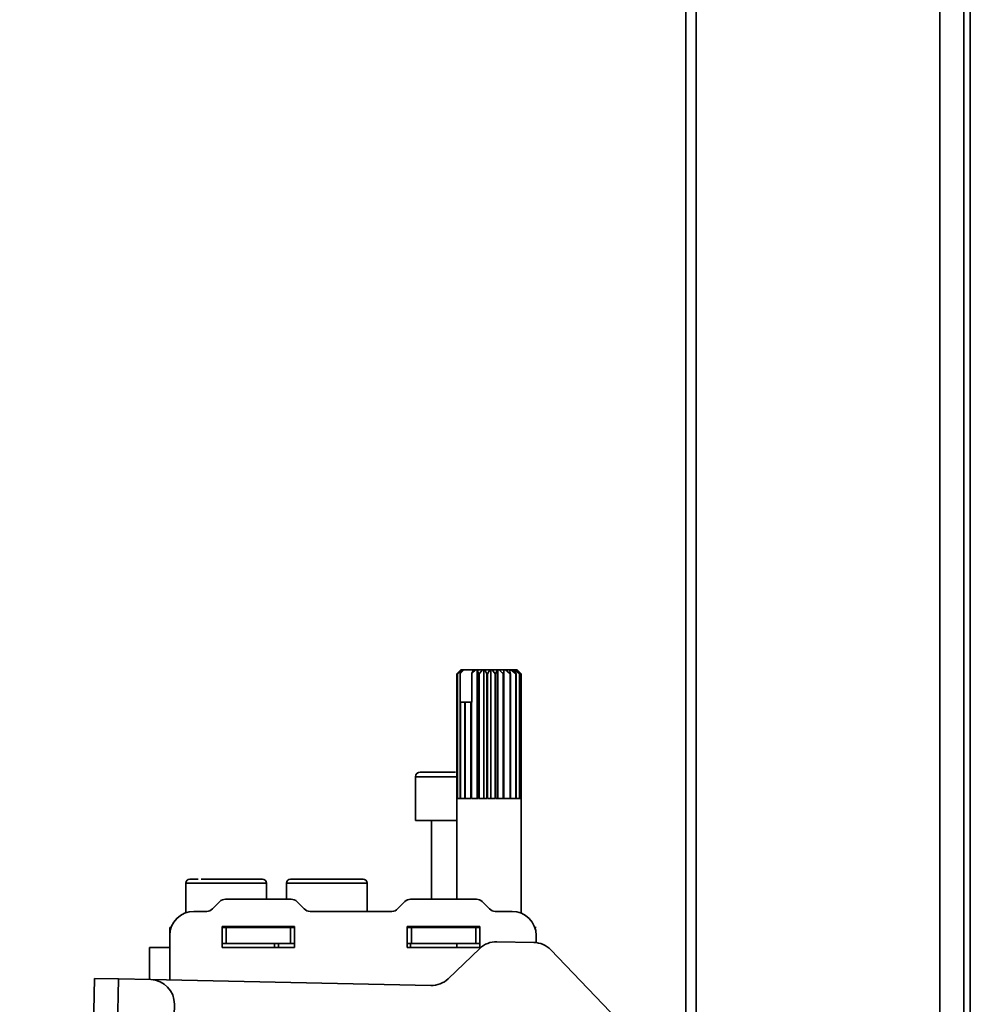
# Model space of a CAD drawing. Units: millimetres. Extents: x 10 to 410, y 10 to 269.
# Drawn here: x 339 to 346, y 126 to 133 of the extents above; entities that cross this region are included whole.
import ezdxf

# ---------------------------------------------------------------- set-up
doc = ezdxf.new("R2010")
doc.units = ezdxf.units.MM

msp = doc.modelspace()

# ---------------------------------------------------------------- linework, layer by layer
at = {"color": 8, "linetype": 'Continuous', "lineweight": 35}
for p, q in [((345.8178, 45.6345), (345.8178, 227.4906)), ((345.9845, 227.4906), (345.9845, 45.6478)), ((344.139, 147.4028), (344.139, 124.7496)), ((342.4875, 127.9917), (342.2011, 127.9917)), ((340.7033, 127.2584), (340.6177, 127.2584)), ((341.1733, 127.2584), (340.7033, 127.2584)), ((341.59, 127.2584), (341.3122, 127.2584)), ((341.8677, 127.2584), (341.59, 127.2584)), ((340.5066, 126.5899), (340.5066, 126.8139))]:
    msp.add_line(p, q, dxfattribs=at)
at = {"color": 7, "linetype": 'Continuous', "lineweight": 35}
for p, q in [((346.0289, 45.6506), (346.0289, 227.4906)), ((344.0667, 148.7151), (344.0667, 123.4373)), ((342.5151, 128.7303), (342.4875, 128.7026)), ((342.4875, 127.8414), (342.4875, 128.7026)), ((342.4911, 128.7026), (342.516, 128.7303)), ((342.4911, 128.7026), (342.4911, 127.8414)), ((342.492, 128.7026), (342.4911, 128.7026)), ((342.5232, 128.7303), (342.492, 128.7026)), ((342.492, 127.8414), (342.492, 128.7026)), ((342.515, 128.7303), (342.506, 128.7214)), ((342.5106, 128.7046), (342.5351, 128.7303)), ((342.5106, 128.7046), (342.5279, 128.7303)), ((342.5106, 128.5081), (342.5106, 128.7046)), ((342.5151, 128.7303), (342.515, 128.7303)), ((342.516, 128.7303), (342.5151, 128.7303)), ((342.5232, 128.7303), (342.516, 128.7303)), ((342.5279, 128.7303), (342.5232, 128.7303)), ((342.5351, 128.7303), (342.5279, 128.7303)), ((342.5351, 128.7303), (342.6018, 128.7303)), ((342.6172, 128.7303), (342.5902, 128.7046)), ((342.6018, 128.7303), (342.5902, 128.7046)), ((342.5902, 128.7046), (342.5902, 128.5081)), ((342.6172, 128.7303), (342.6018, 128.7303)), ((342.6281, 128.7303), (342.6172, 128.7303)), ((342.6281, 127.8414), (342.6281, 128.7303)), ((342.6303, 128.7303), (342.6281, 128.7303)), ((342.6362, 128.7026), (342.6303, 128.7303)), ((342.6647, 128.7303), (342.6303, 128.7303)), ((342.6362, 128.7026), (342.6362, 127.8414)), ((342.6404, 128.7026), (342.6362, 128.7026)), ((342.6647, 128.7303), (342.6404, 128.7026)), ((342.6404, 127.8414), (342.6404, 128.7026)), ((342.6737, 128.7303), (342.6647, 128.7303)), ((342.6737, 127.8414), (342.6737, 128.7303)), ((342.679, 128.7303), (342.6737, 128.7303)), ((342.693, 128.7026), (342.679, 128.7303)), ((342.7152, 128.7303), (342.679, 128.7303)), ((342.693, 128.7026), (342.693, 127.8414)), ((342.6975, 128.7026), (342.693, 128.7026)), ((342.7152, 128.7303), (342.6975, 128.7026)), ((342.6975, 127.8414), (342.6975, 128.7026)), ((342.7218, 128.7303), (342.7152, 128.7303)), ((342.7218, 127.8414), (342.7218, 128.7303)), ((342.7297, 128.7303), (342.7218, 128.7303)), ((342.7509, 128.7026), (342.7297, 128.7303)), ((342.7653, 128.7303), (342.7297, 128.7303)), ((342.7509, 128.7026), (342.7509, 127.8414)), ((342.7553, 128.7026), (342.7509, 128.7026)), ((342.7653, 128.7303), (342.7553, 128.7026)), ((342.7553, 127.8414), (342.7553, 128.7026)), ((342.769, 128.7303), (342.7653, 128.7303)), ((342.769, 127.8414), (342.769, 128.7303)), ((342.7791, 128.7303), (342.769, 128.7303)), ((342.806, 128.7026), (342.7791, 128.7303)), ((342.8116, 128.7303), (342.7791, 128.7303)), ((342.806, 128.7026), (342.806, 127.8414)), ((342.81, 128.7026), (342.806, 128.7026)), ((342.8116, 128.7303), (342.81, 128.7026)), ((342.81, 127.8414), (342.81, 128.7026)), ((342.8122, 128.7303), (342.8116, 128.7303)), ((342.8122, 127.8414), (342.8122, 128.7303)), ((342.8237, 128.7303), (342.8122, 128.7303)), ((342.8545, 128.7026), (342.8237, 128.7303)), ((342.8509, 128.7303), (342.8237, 128.7303)), ((342.8509, 128.7303), (342.8579, 128.7026)), ((342.8605, 128.7303), (342.8509, 128.7303)), ((342.8545, 128.7026), (342.8545, 127.8414)), ((342.8579, 128.7026), (342.8545, 128.7026)), ((342.8579, 127.8414), (342.8579, 128.7026)), ((342.8931, 128.7026), (342.8605, 128.7303)), ((342.8806, 128.7303), (342.8605, 128.7303)), ((342.8806, 128.7303), (342.8956, 128.7026)), ((342.887, 128.7303), (342.8806, 128.7303)), ((342.9192, 128.7026), (342.887, 128.7303)), ((342.8986, 128.7303), (342.887, 128.7303)), ((342.8931, 128.7026), (342.8931, 127.8414)), ((342.8956, 128.7026), (342.8931, 128.7026)), ((342.8956, 127.8414), (342.8956, 128.7026)), ((342.8986, 128.7303), (342.9207, 128.7026)), ((342.9015, 128.7303), (342.8986, 128.7303)), ((342.931, 128.7026), (342.9015, 128.7303)), ((342.9039, 128.7303), (342.9015, 128.7303)), ((342.9128, 128.7214), (342.9039, 128.7303)), ((342.9127, 128.7213), (342.9313, 128.7026)), ((342.9192, 128.7026), (342.9192, 127.8414)), ((342.9207, 128.7026), (342.9192, 128.7026)), ((342.9207, 127.8414), (342.9207, 128.7026)), ((342.931, 128.7026), (342.931, 127.8414)), ((342.9313, 128.7026), (342.931, 128.7026)), ((342.9313, 127.8414), (342.9313, 128.7026)), ((342.5093, 128.5081), (342.5093, 127.8414)), ((342.5093, 128.5081), (342.5113, 128.5081)), ((342.5113, 127.8414), (342.5113, 128.5081)), ((342.5411, 128.5081), (342.5113, 128.5081)), ((342.5411, 128.5081), (342.5411, 127.8414)), ((342.5411, 128.5081), (342.5441, 128.5081)), ((342.5441, 127.8414), (342.5441, 128.5081)), ((342.5844, 128.5081), (342.5441, 128.5081)), ((342.5844, 128.5081), (342.5844, 127.8414)), ((342.5844, 128.5081), (342.5881, 128.5081)), ((342.5881, 127.8414), (342.5881, 128.5081)), ((342.5902, 128.5081), (342.5881, 128.5081)), ((342.2011, 127.9917), (342.2011, 127.6917)), ((342.4872, 127.8414), (342.4872, 127.1472)), ((342.4911, 127.8414), (342.4872, 127.8414)), ((342.5093, 127.8414), (342.492, 127.8414)), ((342.5411, 127.8414), (342.5113, 127.8414)), ((342.5844, 127.8414), (342.5441, 127.8414)), ((342.6362, 127.8414), (342.5881, 127.8414)), ((342.693, 127.8414), (342.6404, 127.8414)), ((342.7509, 127.8414), (342.6975, 127.8414)), ((342.806, 127.8414), (342.7553, 127.8414)), ((342.8545, 127.8414), (342.81, 127.8414)), ((342.8931, 127.8414), (342.8579, 127.8414)), ((342.9192, 127.8414), (342.8956, 127.8414)), ((342.931, 127.8414), (342.9207, 127.8414)), ((342.9316, 127.8414), (342.9313, 127.8414)), ((342.9316, 127.0512), (342.9316, 127.8414)), ((342.2011, 127.6917), (342.4789, 127.6917)), ((342.3122, 127.6917), (342.3122, 127.1472)), ((342.4789, 127.6917), (342.4872, 127.6917)), ((340.6177, 127.2584), (340.6177, 127.0544)), ((341.1733, 127.1472), (341.1733, 127.2584)), ((341.3122, 127.2584), (341.3122, 127.1472)), ((341.8677, 127.0639), (341.8677, 127.2584)), ((340.8515, 127.131), (340.8007, 127.0802)), ((340.8908, 127.1472), (341.3447, 127.1472)), ((341.4348, 127.0802), (341.384, 127.131)), ((342.1293, 127.131), (342.0785, 127.0802)), ((342.1685, 127.1472), (342.6225, 127.1472)), ((342.7126, 127.0802), (342.6618, 127.131)), ((340.6733, 127.0639), (340.7614, 127.0639)), ((341.4741, 127.0639), (342.0392, 127.0639)), ((342.7519, 127.0639), (342.8677, 127.0639)), ((340.5066, 126.8972), (340.5066, 126.9528)), ((340.5066, 126.9528), (340.5162, 126.9528)), ((341.3677, 126.9584), (340.8677, 126.9584)), ((340.8677, 126.9584), (340.8677, 126.8139)), ((340.8677, 126.9528), (340.8955, 126.9528)), ((340.8955, 126.9528), (340.8955, 126.8417)), ((340.8955, 126.9528), (341.34, 126.9528)), ((341.1733, 126.9528), (341.1733, 126.9584)), ((341.3122, 126.9584), (341.3122, 126.9528)), ((341.34, 126.9528), (341.34, 126.8417)), ((341.34, 126.9528), (341.3677, 126.9528)), ((341.3677, 126.8139), (341.3677, 126.9584)), ((342.1455, 126.9584), (342.1455, 126.8139)), ((342.6455, 126.9584), (342.1455, 126.9584)), ((342.1455, 126.9528), (342.1733, 126.9528)), ((342.1733, 126.9528), (342.1733, 126.8417)), ((342.1733, 126.9528), (342.6177, 126.9528)), ((342.2364, 126.9584), (342.2364, 126.9528)), ((342.4872, 126.9584), (342.4872, 126.9528)), ((342.6177, 126.9528), (342.6177, 126.8417)), ((342.6177, 126.9528), (342.6455, 126.9528)), ((342.6455, 126.8139), (342.6455, 126.9584)), ((343.0249, 126.9528), (343.0344, 126.9528)), ((340.5066, 126.8139), (340.5066, 126.8972)), ((340.8677, 126.8417), (340.8955, 126.8417)), ((340.8955, 126.8417), (341.34, 126.8417)), ((341.2289, 126.8139), (341.2289, 126.8417)), ((341.2566, 126.8417), (341.2566, 126.8139)), ((341.34, 126.8417), (341.3677, 126.8417)), ((342.1455, 126.8417), (342.1733, 126.8417)), ((342.1683, 126.8417), (342.1683, 126.8139)), ((342.1733, 126.8417), (342.6177, 126.8417)), ((342.4872, 126.8417), (342.4872, 126.8139)), ((342.6177, 126.8417), (342.6455, 126.8417)), ((343.0185, 126.8491), (342.7638, 126.8544)), ((343.0344, 126.8972), (343.0344, 126.848)), ((340.3677, 126.8139), (340.3677, 126.5928)), ((340.5066, 126.8139), (340.3677, 126.8139)), ((340.8677, 126.8139), (341.3677, 126.8139)), ((342.1455, 126.8139), (342.6455, 126.8139)), ((342.645, 126.808), (342.4268, 126.5987)), ((343.7627, 126.1437), (343.1353, 126.7978)), ((339.4716, 101.8839), (339.9866, 126.6008)), ((339.6382, 101.8804), (340.1532, 126.5973)), ((340.1532, 126.5973), (339.9866, 126.6008)), ((340.3754, 126.5927), (340.1532, 126.5973)), ((342.3079, 126.5524), (340.3754, 126.5927)), ((340.0305, 102.039), (340.5386, 126.4225))]:
    msp.add_line(p, q, dxfattribs=at)
for centre, radius, start, end in [((342.2344, 127.9917), 0.0333, 90, 180), ((340.6455, 127.2584), 0.0278, 90, 180), ((341.1455, 127.2584), 0.0278, 360, 90), ((341.34, 127.2584), 0.0278, 90, 180), ((341.84, 127.2584), 0.0278, 0, 90), ((340.8908, 127.0917), 0.0556, 90, 135), ((341.3447, 127.0917), 0.0556, 45, 90), ((342.1685, 127.0917), 0.0556, 90, 135), ((342.6225, 127.0917), 0.0556, 45, 90), ((340.6733, 126.8972), 0.1667, 90, 180), ((340.7614, 127.1195), 0.0556, 270, 315), ((341.4741, 127.1195), 0.0556, 225, 270), ((342.0392, 127.1195), 0.0556, 270, 315), ((342.7519, 127.1195), 0.0556, 225, 270), ((342.8677, 126.8972), 0.1667, 0, 90), ((342.7603, 126.6878), 0.1667, 88.80625, 133.80625), ((343.0151, 126.6825), 0.1667, 43.80625, 88.80625), ((340.3719, 126.426), 0.1667, 358.80625, 88.80625), ((342.3114, 126.719), 0.1667, 268.80625, 313.80625)]:
    msp.add_arc(centre, radius, start, end, dxfattribs=at)
for points, knots in [([(342.4789, 128.025), (342.4481, 128.025), (342.4008, 128.025), (342.3439, 128.025), (342.3047, 128.025), (342.2732, 128.025), (342.2427, 128.025), (342.2377, 128.025), (342.2344, 128.025)], [0, 0, 0, 0, 0.239457, 0.368361, 0.5, 0.631639, 0.760543, 1, 1, 1, 1]), ([(340.7031, 127.2861), (340.6986, 127.2861), (340.6816, 127.2861), (340.6647, 127.2861), (340.648, 127.2861), (340.6464, 127.2861), (340.6455, 127.2861)], [0, 0, 0, 0, 0.10632, 0.400058, 0.700029, 1, 1, 1, 1]), ([(341.1455, 127.2861), (341.1448, 127.2861), (341.1435, 127.2861), (341.1243, 127.2861), (341.0805, 127.2861), (341.0141, 127.2861), (340.952, 127.2861), (340.9008, 127.2861), (340.8496, 127.2861), (340.786, 127.2861), (340.7476, 127.2861), (340.7225, 127.2861)], [0, 0, 0, 0, 0.0877596, 0.1736954, 0.3333333, 0.4929712, 0.5789071, 0.6666667, 0.7544262, 0.8403621, 1, 1, 1, 1]), ([(341.59, 127.2861), (341.5585, 127.2861), (341.5101, 127.2861), (341.4519, 127.2861), (341.4119, 127.2861), (341.3796, 127.2861), (341.3484, 127.2861), (341.3433, 127.2861), (341.34, 127.2861)], [0, 0, 0, 0, 0.2394568, 0.3683607, 0.5, 0.6316393, 0.7605432, 1, 1, 1, 1]), ([(341.84, 127.2861), (341.8366, 127.2861), (341.8315, 127.2861), (341.8003, 127.2861), (341.7681, 127.2861), (341.728, 127.2861), (341.6698, 127.2861), (341.6214, 127.2861), (341.59, 127.2861)], [0, 0, 0, 0, 0.239457, 0.368361, 0.5, 0.631639, 0.760543, 1, 1, 1, 1])]:
    msp.add_open_spline(points, degree=3, knots=knots, dxfattribs=at)

doc.saveas('drawing.dxf')
